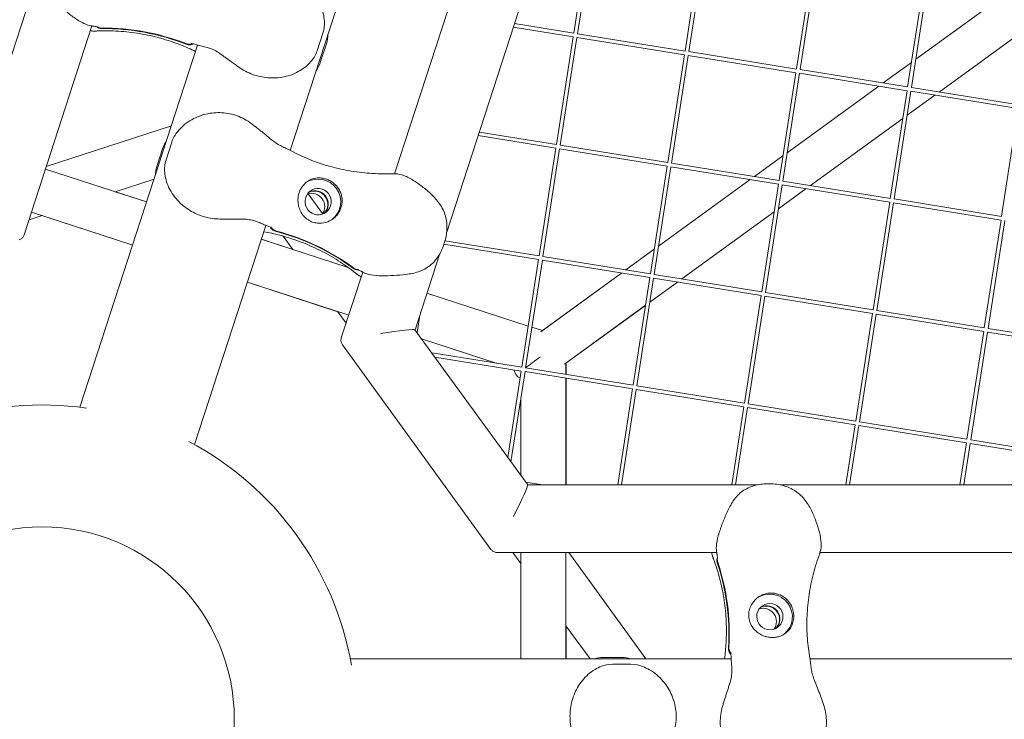
# Model space of a CAD drawing. Units: millimetres. Extents: x -5787 to 9004, y -4504 to 3057.
# Drawn here: x 5270 to 5662, y 0 to 278 of the extents above; entities that cross this region are included whole.
import ezdxf

# ---------------------------------------------------------------- set-up
doc = ezdxf.new("R2010")
doc.units = ezdxf.units.MM
doc.layers.add('DNA_COMBI_01', color=7, linetype='Continuous')

msp = doc.modelspace()

# ---------------------------------------------------------------- linework, layer by layer
at = {"layer": 'DNA_COMBI_01', "linetype": 'Continuous', "lineweight": 0}
for p, q in [((5506.88, 622.808), (5378.054, 226.325)), ((5440.36, 193.756), (5575.975, 611.18)), ((5419.63, 217.008), (5545.43, 604.22)), ((5490.952, 272.999), (5497.612, 315.855)), ((5492.432, 272.76), (5499.094, 315.624)), ((5535.248, 265.851), (5541.908, 308.707)), ((5536.729, 265.612), (5543.391, 308.476)), ((5278.532, 299.437), (5250.305, 212.571)), ((5579.545, 258.703), (5586.205, 301.559)), ((5581.026, 258.464), (5587.687, 301.328)), ((5623.842, 251.555), (5630.502, 294.411)), ((5625.323, 251.316), (5631.984, 294.18)), ((5663.544, 289.079), (5627.073, 262.582)), ((5627.074, 262.584), (5663.541, 289.079)), ((5299.143, 275.821), (5272.129, 192.688)), ((5490.721, 271.517), (5466.874, 275.365)), ((5490.96, 272.998), (5467.343, 276.809)), ((5673.085, 276.234), (5636.342, 249.538)), ((5673.082, 276.219), (5636.356, 249.536)), ((5391.063, 272.977), (5388.783, 265.96)), ((5484.061, 228.662), (5490.721, 271.517)), ((5485.542, 228.423), (5492.203, 271.287)), ((5535.018, 264.369), (5492.202, 271.278)), ((5535.257, 265.85), (5492.432, 272.76)), ((5341.195, 268.215), (5294.365, 124.087)), ((5390.178, 261.666), (5392.458, 268.682)), ((5528.358, 221.514), (5535.018, 264.369)), ((5529.839, 221.275), (5536.5, 264.139)), ((5579.315, 257.221), (5536.499, 264.13)), ((5579.554, 258.702), (5536.729, 265.612)), ((5614.066, 253.133), (5625.363, 261.341)), ((5625.362, 261.339), (5614.068, 253.133)), ((5572.655, 214.366), (5579.315, 257.221)), ((5574.136, 214.127), (5580.797, 256.991)), ((5623.612, 250.073), (5580.796, 256.982)), ((5623.85, 251.554), (5581.026, 258.464)), ((5612.356, 251.889), (5575.886, 225.393)), ((5575.887, 225.394), (5612.354, 251.89)), ((5668.147, 244.406), (5625.323, 251.316)), ((5616.952, 207.218), (5623.612, 250.073)), ((5618.432, 206.979), (5625.094, 249.843)), ((5634.645, 248.293), (5623.607, 240.273)), ((5634.63, 248.295), (5623.609, 240.288)), ((5667.908, 242.925), (5625.092, 249.834)), ((5661.248, 200.07), (5667.908, 242.925)), ((5280.962, 219.873), (5330.743, 236.048)), ((5621.898, 239.044), (5585.154, 212.349)), ((5621.895, 239.03), (5585.169, 212.346)), ((5483.831, 227.179), (5452.843, 232.18)), ((5484.07, 228.66), (5453.312, 233.623)), ((5330.888, 229.622), (5328.608, 222.606)), ((5528.367, 221.512), (5485.542, 228.423)), ((5324.955, 219.952), (5327.234, 226.968)), ((5477.171, 184.324), (5483.831, 227.179)), ((5478.652, 184.085), (5485.313, 226.949)), ((5528.128, 220.032), (5485.312, 226.94)), ((5562.879, 215.943), (5574.175, 224.151)), ((5574.175, 224.149), (5562.88, 215.943)), ((5521.468, 177.176), (5528.128, 220.032)), ((5522.949, 176.937), (5529.61, 219.801)), ((5572.424, 212.884), (5529.609, 219.793)), ((5572.663, 214.364), (5529.839, 221.275)), ((5280.635, 218.865), (5320.909, 205.78)), ((5308.373, 209.853), (5323.868, 214.888)), ((5561.169, 214.7), (5524.699, 188.203)), ((5524.7, 188.204), (5561.168, 214.7)), ((5565.765, 170.028), (5572.424, 212.884)), ((5567.245, 169.789), (5573.907, 212.653)), ((5616.721, 205.736), (5573.905, 212.645)), ((5616.96, 207.216), (5574.136, 214.127)), ((5308.38, 209.855), (5320.91, 205.784)), ((5385.188, 209.077), (5390.958, 201.135)), ((5583.458, 211.103), (5572.419, 203.083)), ((5583.443, 211.106), (5572.422, 203.098)), ((5610.061, 162.88), (5616.721, 205.736)), ((5611.542, 162.641), (5618.203, 205.505)), ((5661.018, 198.588), (5618.202, 205.497)), ((5661.257, 200.069), (5618.432, 206.979)), ((5274.086, 198.713), (5279.248, 200.39)), ((5275.072, 201.747), (5315.346, 188.661)), ((5279.243, 200.388), (5315.345, 188.658)), ((5570.711, 201.855), (5533.967, 175.159)), ((5570.708, 201.84), (5533.982, 175.157)), ((5368.359, 196.487), (5340.016, 109.256)), ((5654.358, 155.732), (5661.018, 198.588)), ((5655.839, 155.493), (5662.5, 198.357)), ((5375.204, 192.195), (5379.063, 186.884)), ((5366.559, 190.947), (5401.183, 179.697)), ((5366.561, 190.951), (5379.058, 186.891)), ((5439.623, 190.243), (5438.93, 188.111)), ((5476.941, 182.842), (5439.197, 188.932)), ((5477.18, 184.323), (5439.665, 190.376)), ((5427.742, 154.918), (5437.476, 184.88)), ((5511.692, 178.754), (5522.988, 186.961)), ((5522.988, 186.96), (5511.693, 178.754)), ((5470.281, 139.987), (5476.941, 182.842)), ((5471.762, 139.748), (5478.423, 182.612)), ((5521.237, 175.694), (5478.422, 182.603)), ((5521.476, 177.175), (5478.652, 184.085)), ((5398.4, 151.661), (5406.923, 177.895)), ((5509.982, 177.51), (5477.8, 154.129)), ((5478.44, 154.594), (5509.981, 177.51)), ((5565.773, 170.027), (5522.949, 176.937)), ((5360.996, 173.825), (5397.066, 162.105)), ((5360.997, 173.828), (5401.343, 160.719)), ((5514.577, 132.839), (5521.237, 175.694)), ((5516.058, 132.6), (5522.72, 175.464)), ((5532.271, 173.914), (5521.232, 165.894)), ((5532.256, 173.916), (5521.235, 165.909)), ((5565.534, 168.546), (5522.718, 175.455)), ((5432.488, 169.525), (5472.834, 156.416)), ((5432.489, 169.53), (5472.835, 156.421)), ((5558.874, 125.691), (5565.534, 168.546)), ((5610.07, 162.879), (5567.245, 169.789)), ((5519.524, 164.666), (5487.2, 141.182)), ((5519.521, 164.65), (5487.839, 141.632)), ((5560.355, 125.452), (5567.016, 168.316)), ((5609.831, 161.398), (5567.015, 168.307)), ((5397.063, 162.109), (5400.332, 157.609)), ((5603.171, 118.543), (5609.831, 161.398)), ((5604.652, 118.304), (5611.313, 161.168)), ((5654.128, 154.25), (5611.312, 161.159)), ((5654.367, 155.731), (5611.542, 162.641)), ((5428.541, 153.819), (5429.6, 160.638)), ((5472.596, 93.181), (5427.732, 154.931)), ((5474.279, 155.947), (5478.441, 154.594)), ((5474.28, 155.951), (5478.445, 154.598)), ((5647.468, 111.395), (5654.128, 154.25)), ((5648.949, 111.156), (5655.61, 154.02)), ((5698.424, 147.102), (5655.609, 154.011)), ((5698.663, 148.583), (5655.839, 155.493)), ((5457.974, 67.542), (5398.83, 148.948)), ((5430.383, 151.283), (5460.088, 141.631)), ((5430.386, 151.278), (5460.067, 141.635)), ((5470.289, 139.985), (5434.382, 145.779)), ((5470.05, 138.504), (5435.632, 144.058)), ((5487.839, 141.646), (5487.839, 137.153)), ((5487.859, 141.646), (5487.859, 137.15)), ((5464.697, 104.055), (5470.05, 138.504)), ((5465.947, 102.333), (5471.533, 138.274)), ((5514.347, 131.356), (5471.531, 138.265)), ((5514.586, 132.837), (5471.762, 139.748)), ((5487.839, 135.634), (5487.839, 93.194)), ((5487.859, 135.631), (5487.859, 93.194)), ((5508.416, 93.194), (5514.347, 131.356)), ((5509.934, 93.194), (5515.829, 131.126)), ((5558.644, 124.208), (5515.828, 131.117)), ((5558.883, 125.689), (5516.058, 132.6)), ((5469.839, 127.377), (5469.839, 96.976)), ((5603.18, 118.541), (5560.355, 125.452)), ((5553.824, 93.192), (5558.644, 124.208)), ((5555.342, 93.192), (5560.126, 123.978)), ((5602.941, 117.061), (5560.125, 123.969)), ((5647.476, 111.393), (5604.652, 118.304)), ((5599.231, 93.191), (5602.941, 117.061)), ((5600.749, 93.191), (5604.423, 116.83)), ((5647.237, 109.913), (5604.422, 116.822)), ((5644.639, 93.19), (5647.237, 109.913)), ((5691.773, 104.246), (5648.949, 111.156)), ((5646.157, 93.19), (5648.72, 109.682)), ((5691.534, 102.765), (5648.718, 109.674)), ((5478.601, 93.194), (5471.788, 94.294)), ((5563.925, 93.192), (5472.587, 93.195)), ((5569.683, 93.575), (5567.441, 93.575)), ((6012.173, 93.179), (5573.245, 93.192)), ((5547.834, 66.292), (5460.422, 66.295)), ((5466.676, 66.295), (5469.839, 61.941)), ((5469.839, 66.295), (5469.839, 24)), ((5487.839, 66.294), (5487.839, 24)), ((5488.926, 66.294), (5519.654, 24)), ((5996.093, 66.279), (5588.959, 66.291)), ((5487.839, 37.166), (5497.405, 24)), ((5487.859, 37.139), (5487.859, 24)), ((5553.592, 24), (5401.96, 24)), ((5502.675, 24.479), (5510.052, 24.479)), ((6001.853, 24), (5584.951, 24)), ((5513.705, 21.825), (5506.328, 21.825))]:
    msp.add_line(p, q, dxfattribs=at)
msp.add_circle((5279.286, 0), 76.5, dxfattribs=at)
msp.add_circle((5279.286, 0), 76.5, dxfattribs=at)
for start, end in [(81.89016, 134.11364), (9.88817, 62.11326)]:
    msp.add_arc((5279.286, 0), 125, start, end, dxfattribs=at)
at = {"layer": 'DNA_COMBI_01', "linetype": 'Continuous', "lineweight": 0, "extrusion": (0, 0, -1)}
for centre, major_axis, start_param, end_param in [((5303.328, 185.48), (85.595, 27.812), -1.2626381, -0.8811182), ((5303.394, 185.275), (85.595, 27.812), -1.2626381, -0.8811182), ((5389.185, 205.914), (-5.29, 7.281), 0.060083, 3.1026213), ((5389.185, 205.914), (3.086, -4.247), -5.3380002, 0.9451851), ((5386.575, 204.018), (-3.086, 4.247), 0.3141177, 2.827475), ((5463.033, 34.269), (52.901, -72.811), -1.2626381, -0.8811182), ((5463.207, 34.395), (52.901, -72.811), -1.2626381, -0.8811182), ((5567.608, 39.752), (-3.086, 4.247), 0.165543, 2.9760496), ((5567.782, 39.878), (-3.086, 4.247), 0.1446938, 2.9968988)]:
    msp.add_ellipse(centre, major_axis=major_axis, ratio=0.9942034, start_param=start_param, end_param=end_param, dxfattribs=at)
at = {"layer": 'DNA_COMBI_01', "linetype": 'Continuous', "lineweight": 0}
for centre, major_axis, ratio, start_param, end_param in [((5387.793, 204.903), (3.086, -4.247), 0.9942034, 0.165543, 2.9760496), ((5387.967, 205.029), (3.086, -4.247), 0.9942034, 0.1446938, 2.9968988), ((5350.263, 107.14), (-52.901, 72.811), 0.9942034, -1.2626447, -0.8811248), ((5350.437, 107.266), (-52.901, 72.811), 0.9942034, -1.2626447, -0.8811248), ((5412.833, 152.556), (14.906, 2.361), 0.0436601, 0.0222414, 1.4853143), ((5478.839, 145.002), (9, 6.539), 0.0000085, 3.8109832, 4.5893709), ((5478.838, 144.995), (10.908, 7.925), 0.5933529, 2.8837811, 3.414585), ((5465.734, 79.745), (6.852, 13.446), 0.0436601, -1.4853143, -0.0222414), ((5569, 40.763), (5.29, -7.281), 0.9942034, 0.0600829, 3.1026214), ((5569, 40.763), (-3.086, 4.247), 0.9942034, -5.3380068, 0.9451785), ((5566.39, 38.867), (3.086, -4.247), 0.9942034, 0.3141177, 2.827475)]:
    msp.add_ellipse(centre, major_axis=major_axis, ratio=ratio, start_param=start_param, end_param=end_param, dxfattribs=at)
for points, knots in [([(5369.768, 297.569), (5371.885, 297.619), (5374.045, 297.338), (5378.114, 296.168), (5380.02, 295.298), (5383.598, 293.01), (5385.213, 291.593), (5388.11, 288.206), (5389.325, 286.218), (5390.634, 283), (5390.985, 281.889), (5391.451, 279.744), (5391.595, 278.728), (5391.701, 276.227), (5391.611, 274.663), (5391.063, 272.977)], [-30.2387594, -30.2387594, -30.2387594, -30.2387594, -25.068906, -25.068906, -19.9867243, -19.9867243, -14.6244481, -14.6244481, -8.7183887, -8.7183887, -5.777225, -5.777225, -3.3204688, -3.3204688, 0, 0, 0, 0]), ([(5299.027, 275.838), (5297.934, 275.993), (5296.913, 276.356), (5294.59, 277.442), (5293.314, 278.258), (5290.793, 280.042), (5289.561, 280.999), (5287.103, 282.989), (5285.863, 284.03), (5283.467, 286.292), (5282.292, 287.541), (5281.012, 289.333), (5280.746, 289.735), (5280.498, 290.148)], [-23.0956292, -23.0956292, -23.0956292, -23.0956292, -19.7630201, -19.7630201, -15.1438943, -15.1438943, -10.5247684, -10.5247684, -5.9056426, -5.9056426, -1.2865168, -1.2865168, 0, 0, 0, 0]), ([(5299.939, 275.717), (5299.883, 275.724), (5299.825, 275.731), (5299.709, 275.746), (5299.65, 275.754), (5299.529, 275.769), (5299.469, 275.777), (5299.345, 275.794), (5299.283, 275.802), (5299.156, 275.82), (5299.092, 275.828), (5299.027, 275.838)], [11.7870531, 11.7870531, 11.7870531, 11.7870531, 12.0768472, 12.0768472, 12.3666413, 12.3666413, 12.6564355, 12.6564355, 12.9462296, 12.9462296, 13.2360237, 13.2360237, 13.2360237, 13.2360237]), ([(5301.416, 275.437), (5301.416, 275.437), (5301.398, 275.444), (5301.309, 275.472), (5301.205, 275.5), (5300.929, 275.562), (5300.757, 275.596), (5300.374, 275.659), (5300.166, 275.689), (5299.939, 275.717)], [6.4844233, 6.4844233, 6.4844233, 6.4844233, 7.3066504, 7.3066504, 8.8305699, 8.8305699, 10.3544894, 10.3544894, 11.7687349, 11.7687349, 11.7687349, 11.7687349]), ([(5301, 275.546), (5301.255, 275.322), (5301.547, 275.143), (5302.227, 274.871), (5302.616, 274.798), (5303.007, 274.801)], [-2.2014741, -2.2014741, -2.2014741, -2.2014741, -1.1765908, -1.1765908, 0, 0, 0, 0]), ([(5301.306, 275.471), (5301.461, 275.373), (5301.626, 275.289), (5302.16, 275.075), (5302.549, 275.002), (5302.941, 275.005)], [-1.7319311, -1.7319311, -1.7319311, -1.7319311, -1.1765908, -1.1765908, 0, 0, 0, 0]), ([(5301.17, 273.825), (5301.04, 273.819), (5300.911, 273.815), (5300.652, 273.808), (5300.523, 273.806), (5300.265, 273.803), (5300.136, 273.803), (5299.877, 273.806), (5299.748, 273.808), (5299.489, 273.815), (5299.36, 273.82), (5299.231, 273.826)], [47.47688115, 47.47688115, 47.47688115, 47.47688115, 47.65086333, 47.65086333, 47.82484551, 47.82484551, 47.99882769, 47.99882769, 48.17280988, 48.17280988, 48.34679206, 48.34679206, 48.34679206, 48.34679206]), ([(5301.17, 273.825), (5303.982, 273.951), (5306.817, 273.929), (5312.484, 273.584), (5315.316, 273.26), (5320.925, 272.319), (5323.702, 271.7), (5329.147, 270.191), (5331.814, 269.3), (5336.446, 267.496), (5338.439, 266.627), (5340.376, 265.695)], [32.2884702, 32.2884702, 32.2884702, 32.2884702, 42.0874477, 42.0874477, 51.8864251, 51.8864251, 61.6854025, 61.6854025, 71.48438, 71.48438, 79.2014221, 79.2014221, 79.2014221, 79.2014221]), ([(5393.077, 272.559), (5393.076, 272.544), (5393.076, 272.528), (5393.053, 271.328), (5392.899, 270.038), (5392.458, 268.682)], [-2.8217223, -2.8217223, -2.8217223, -2.8217223, -2.7856571, -2.7856571, 0, 0, 0, 0]), ([(5336.46, 268.825), (5336.75, 268.712), (5337.052, 268.633), (5337.669, 268.546), (5337.982, 268.539), (5338.591, 268.595), (5338.886, 268.656), (5339.17, 268.749)], [-6.5581804, -6.5581804, -6.5581804, -6.5581804, -5.6222533, -5.6222533, -4.6863435, -4.6863435, -3.7857546, -3.7857546, -3.7857546, -3.7857546]), ([(5336.526, 268.621), (5336.816, 268.508), (5337.119, 268.428), (5337.736, 268.342), (5338.048, 268.334), (5338.773, 268.401), (5339.178, 268.504), (5339.559, 268.666)], [-6.5581804, -6.5581804, -6.5581804, -6.5581804, -5.6222533, -5.6222533, -4.6863435, -4.6863435, -3.4390709, -3.4390709, -3.4390709, -3.4390709]), ([(5338.621, 268.83), (5338.619, 268.829), (5338.713, 268.825), (5339.036, 268.777), (5339.292, 268.729), (5339.917, 268.582), (5340.287, 268.483), (5340.723, 268.352), (5340.747, 268.345), (5340.771, 268.338)], [12.1314036, 12.1314036, 12.1314036, 12.1314036, 14.6474024, 14.6474024, 17.6601019, 17.6601019, 20.6728014, 20.6728014, 20.8439095, 20.8439095, 20.8439095, 20.8439095]), ([(5340.771, 268.338), (5341.563, 268.098), (5342.276, 267.949), (5343.656, 267.643), (5344.318, 267.493), (5345.624, 267.123), (5346.267, 266.904), (5347.578, 266.34), (5348.247, 265.995), (5349.659, 265.138), (5350.399, 264.626), (5351.182, 264.046)], [0, 0, 0, 0, 3.4932953, 3.4932953, 6.9865905, 6.9865905, 10.4798858, 10.4798858, 13.973181, 13.973181, 17.4664763, 17.4664763, 17.4664763, 17.4664763]), ([(5351.182, 264.046), (5351.599, 263.736), (5352.017, 263.432), (5352.854, 262.831), (5353.273, 262.533), (5354.112, 261.937), (5354.532, 261.638), (5355.376, 261.038), (5355.798, 260.737), (5356.647, 260.127), (5357.073, 259.82), (5357.502, 259.51)], [0, 0, 0, 0, 1.6269746, 1.6269746, 3.2539492, 3.2539492, 4.8809237, 4.8809237, 6.5078983, 6.5078983, 8.1348729, 8.1348729, 8.1348729, 8.1348729]), ([(5357.502, 259.51), (5359.22, 258.266), (5361.136, 257.262), (5365.139, 255.821), (5367.183, 255.385), (5371.412, 255.043), (5373.569, 255.176), (5377.887, 256.069), (5380.04, 256.881), (5382.947, 258.625), (5383.836, 259.262), (5385.372, 260.616), (5386.031, 261.293), (5387.482, 263.123), (5388.267, 264.375), (5388.783, 265.96)], [0, 0, 0, 0, 5.2903941, 5.2903941, 10.484786, 10.484786, 15.9989369, 15.9989369, 22.0351167, 22.0351167, 24.858888, 24.858888, 27.1389285, 27.1389285, 30.2610723, 30.2610723, 30.2610723, 30.2610723]), ([(5362.57, 237.001), (5360.887, 238.286), (5358.974, 239.329), (5354.995, 240.773), (5352.942, 241.19), (5348.702, 241.443), (5346.563, 241.245), (5342.228, 240.208), (5340.076, 239.313), (5337.126, 237.479), (5336.189, 236.788), (5334.551, 235.326), (5333.838, 234.588), (5332.282, 232.627), (5331.435, 231.309), (5330.888, 229.622)], [-30.2387594, -30.2387594, -30.2387594, -30.2387594, -25.0689061, -25.0689061, -19.9867246, -19.9867246, -14.624449, -14.624449, -8.7183902, -8.7183902, -5.7772263, -5.7772263, -3.3204696, -3.3204696, 0, 0, 0, 0]), ([(5368.908, 231.975), (5368.495, 232.329), (5368.079, 232.675), (5367.244, 233.358), (5366.825, 233.694), (5365.984, 234.36), (5365.562, 234.69), (5364.715, 235.35), (5364.29, 235.68), (5363.434, 236.34), (5363.004, 236.67), (5362.57, 237.001)], [-8.1365846, -8.1365846, -8.1365846, -8.1365846, -6.5092677, -6.5092677, -4.8819508, -4.8819508, -3.2546339, -3.2546339, -1.6273169, -1.6273169, 0, 0, 0, 0]), ([(5378.408, 226.14), (5377.736, 226.499), (5377.098, 226.792), (5375.856, 227.368), (5375.251, 227.649), (5374.049, 228.264), (5373.45, 228.599), (5372.225, 229.37), (5371.598, 229.808), (5370.294, 230.806), (5369.616, 231.367), (5368.908, 231.975)], [-22.4494474, -22.4494474, -22.4494474, -22.4494474, -19.2985955, -19.2985955, -16.1477435, -16.1477435, -12.9968915, -12.9968915, -9.8460395, -9.8460395, -6.6951875, -6.6951875, -6.6951875, -6.6951875]), ([(5378.408, 226.14), (5380.649, 224.94), (5383.007, 223.825), (5387.928, 221.814), (5390.491, 220.917), (5395.779, 219.381), (5398.505, 218.742), (5404.065, 217.747), (5406.9, 217.392), (5412.621, 216.978), (5415.507, 216.918), (5418.392, 217.006)], [37.2565133, 37.2565133, 37.2565133, 37.2565133, 47.1281444, 47.1281444, 56.9997756, 56.9997756, 66.8714067, 66.8714067, 76.7430379, 76.7430379, 86.6146691, 86.6146691, 86.6146691, 86.6146691]), ([(5350.123, 199.001), (5348.002, 199.005), (5345.862, 199.319), (5341.777, 200.506), (5339.867, 201.354), (5336.244, 203.564), (5334.578, 204.939), (5331.609, 208.199), (5330.344, 210.122), (5329.017, 213.241), (5328.673, 214.279), (5328.226, 216.277), (5328.09, 217.213), (5327.993, 219.546), (5328.093, 221.021), (5328.608, 222.606)], [0, 0, 0, 0, 5.2903947, 5.2903947, 10.4847868, 10.4847868, 15.9989378, 15.9989378, 22.0351175, 22.0351175, 24.8588883, 24.8588883, 27.1389284, 27.1389284, 30.2610723, 30.2610723, 30.2610723, 30.2610723]), ([(5418.392, 217.006), (5418.498, 217.009), (5418.605, 217.011), (5418.818, 217.014), (5418.924, 217.015), (5419.137, 217.015), (5419.244, 217.015), (5419.457, 217.012), (5419.563, 217.01), (5419.776, 217.003), (5419.883, 217), (5419.989, 216.995)], [47.52878772, 47.52878772, 47.52878772, 47.52878772, 47.6715329, 47.6715329, 47.81427809, 47.81427809, 47.95702327, 47.95702327, 48.09976845, 48.09976845, 48.24251363, 48.24251363, 48.24251363, 48.24251363]), ([(5419.989, 216.995), (5421.124, 216.946), (5422.217, 216.679), (5424.656, 215.793), (5425.99, 215.066), (5428.56, 213.443), (5429.804, 212.543), (5432.256, 210.614), (5433.48, 209.574), (5435.81, 207.263), (5436.93, 205.966), (5438.119, 204.131), (5438.359, 203.729), (5438.583, 203.318)], [0.8021185, 0.8021185, 0.8021185, 0.8021185, 4.0507057, 4.0507057, 8.5094049, 8.5094049, 12.968104, 12.968104, 17.4268031, 17.4268031, 21.8855022, 21.8855022, 23.0956141, 23.0956141, 23.0956141, 23.0956141]), ([(5383.128, 212.27), (5382.804, 211.869), (5382.514, 211.437), (5381.983, 210.477), (5381.754, 209.942), (5381.404, 208.864), (5381.273, 208.287), (5381.135, 207.183), (5381.114, 206.659), (5381.136, 206.138)], [24.3197546, 24.3197546, 24.3197546, 24.3197546, 25.8169047, 25.8169047, 27.513626, 27.513626, 29.2284692, 29.2284692, 30.70969, 30.70969, 30.70969, 30.70969]), ([(5398.658, 207.298), (5398.598, 207.841), (5398.488, 208.375), (5398.153, 209.463), (5397.921, 210.01), (5397.186, 211.35), (5396.609, 212.095), (5395.491, 213.162), (5395.013, 213.537), (5394.212, 214.052), (5393.913, 214.222), (5393.331, 214.513), (5393.051, 214.636), (5392.563, 214.824), (5392.355, 214.895), (5391.932, 215.025), (5391.716, 215.083), (5391.176, 215.207), (5390.853, 215.262), (5389.745, 215.391), (5388.974, 215.373), (5387.081, 215.076), (5385.968, 214.648), (5384.297, 213.513), (5383.677, 212.949), (5383.128, 212.27)], [-21.8325436, -21.8325436, -21.8325436, -21.8325436, -20.205898, -20.205898, -18.4300042, -18.4300042, -15.6220617, -15.6220617, -13.8079786, -13.8079786, -12.7732017, -12.7732017, -11.8426259, -11.8426259, -11.1639933, -11.1639933, -10.4582977, -10.4582977, -9.3981458, -9.3981458, -6.782993, -6.782993, -2.6915877, -2.6915877, 0, 0, 0, 0]), ([(5381.136, 206.138), (5381.164, 205.477), (5381.256, 204.83), (5381.578, 203.488), (5381.826, 202.803), (5382.54, 201.349), (5383.055, 200.598), (5384, 199.592), (5384.363, 199.265), (5385.088, 198.72), (5385.441, 198.494), (5386.06, 198.163), (5386.311, 198.044), (5386.815, 197.837), (5387.065, 197.749), (5387.657, 197.57), (5388, 197.49), (5389.077, 197.311), (5389.817, 197.285), (5391.666, 197.454), (5392.753, 197.765), (5394.737, 198.753), (5395.621, 199.414), (5396.357, 200.216)], [-22.0235697, -22.0235697, -22.0235697, -22.0235697, -20.0238802, -20.0238802, -17.6998506, -17.6998506, -14.6888048, -14.6888048, -13.0679185, -13.0679185, -11.7038701, -11.7038701, -10.8209843, -10.8209843, -9.9927557, -9.9927557, -8.9078367, -8.9078367, -6.6663958, -6.6663958, -3.3043796, -3.3043796, 0, 0, 0, 0]), ([(5396.357, 200.216), (5396.43, 200.295), (5396.501, 200.376), (5396.956, 200.909), (5397.295, 201.4), (5397.865, 202.426), (5398.095, 202.961), (5398.269, 203.496), (5398.443, 204.031), (5398.572, 204.601), (5398.716, 205.773), (5398.731, 206.375), (5398.68, 207.081), (5398.67, 207.19), (5398.658, 207.298)], [51.333417, 51.333417, 51.333417, 51.333417, 51.6421617, 51.6421617, 53.3347937, 53.3347937, 55.0274257, 55.0274257, 55.0274257, 56.7200577, 56.7200577, 58.4126897, 58.4126897, 58.7214344, 58.7214344, 58.7214344, 58.7214344]), ([(5438.583, 203.318), (5439.021, 202.514), (5439.376, 201.679), (5439.934, 199.966), (5440.136, 199.09), (5440.399, 197.329), (5440.461, 196.447), (5440.454, 194.671), (5440.385, 193.781), (5440.112, 192.004), (5439.906, 191.116), (5439.623, 190.243)], [0, 0, 0, 0, 2.240785, 2.240785, 4.48157, 4.48157, 6.722355, 6.722355, 8.96314, 8.96314, 11.203925, 11.203925, 11.203925, 11.203925]), ([(5357.903, 198.956), (5357.383, 198.95), (5356.866, 198.95), (5355.835, 198.956), (5355.321, 198.961), (5354.292, 198.972), (5353.777, 198.978), (5352.742, 198.988), (5352.222, 198.992), (5351.178, 198.998), (5350.652, 199), (5350.123, 199.001)], [0, 0, 0, 0, 1.6269746, 1.6269746, 3.2539492, 3.2539492, 4.8809237, 4.8809237, 6.5078983, 6.5078983, 8.1348729, 8.1348729, 8.1348729, 8.1348729]), ([(5368.848, 196.309), (5368.066, 196.58), (5367.401, 196.879), (5366.106, 197.443), (5365.482, 197.711), (5364.207, 198.179), (5363.558, 198.379), (5362.167, 198.694), (5361.422, 198.808), (5359.777, 198.944), (5358.877, 198.966), (5357.903, 198.956)], [0, 0, 0, 0, 3.4932953, 3.4932953, 6.9865905, 6.9865905, 10.4798858, 10.4798858, 13.973181, 13.973181, 17.4664763, 17.4664763, 17.4664763, 17.4664763]), ([(5370.877, 195.443), (5370.877, 195.442), (5370.799, 195.493), (5370.509, 195.644), (5370.274, 195.756), (5369.682, 196.004), (5369.325, 196.141), (5368.895, 196.292), (5368.871, 196.3), (5368.848, 196.309)], [12.1313959, 12.1313959, 12.1313959, 12.1313959, 14.647435, 14.647435, 17.6601378, 17.6601378, 20.6728405, 20.6728405, 20.8439095, 20.8439095, 20.8439095, 20.8439095]), ([(5272.129, 192.688), (5272.078, 192.533), (5272.011, 192.368), (5271.834, 192.036), (5271.725, 191.869), (5271.468, 191.554), (5271.321, 191.407), (5271.006, 191.15), (5270.838, 191.041), (5270.507, 190.864), (5270.342, 190.797), (5270.186, 190.746)], [0.063240641, 0.063240641, 0.063240641, 0.063240641, 0.072137209, 0.072137209, 0.081033777, 0.081033777, 0.089930345, 0.089930345, 0.098826913, 0.098826913, 0.107723481, 0.107723481, 0.107723481, 0.107723481]), ([(5404.111, 177.471), (5401.91, 179.225), (5399.603, 180.874), (5394.815, 183.926), (5392.334, 185.329), (5387.243, 187.864), (5384.633, 188.996), (5379.341, 190.975), (5376.659, 191.823), (5371.826, 193.092), (5369.677, 193.565), (5367.536, 193.953)], [32.2884702, 32.2884702, 32.2884702, 32.2884702, 42.0874493, 42.0874493, 51.8864284, 51.8864284, 61.6854075, 61.6854075, 71.4843865, 71.4843865, 79.2958557, 79.2958557, 79.2958557, 79.2958557]), ([(5372.448, 194.043), (5372.147, 194.121), (5371.856, 194.235), (5371.305, 194.528), (5371.048, 194.705), (5370.502, 195.186), (5370.234, 195.506), (5370.021, 195.862)], [-6.5581804, -6.5581804, -6.5581804, -6.5581804, -5.6222533, -5.6222533, -4.6863435, -4.6863435, -3.4390623, -3.4390623, -3.4390623, -3.4390623]), ([(5372.622, 194.169), (5372.321, 194.248), (5372.03, 194.361), (5371.479, 194.654), (5371.222, 194.832), (5370.762, 195.236), (5370.56, 195.458), (5370.385, 195.7)], [-6.5581804, -6.5581804, -6.5581804, -6.5581804, -5.6222533, -5.6222533, -4.6863435, -4.6863435, -3.7857472, -3.7857472, -3.7857472, -3.7857472]), ([(5438.93, 188.111), (5438.647, 187.238), (5438.293, 186.405), (5437.473, 184.828), (5437.007, 184.083), (5435.971, 182.686), (5435.403, 182.033), (5434.155, 180.826), (5433.478, 180.273), (5432.026, 179.297), (5431.249, 178.873), (5430.429, 178.525)], [0, 0, 0, 0, 2.2415104, 2.2415104, 4.4830208, 4.4830208, 6.7245312, 6.7245312, 8.9660416, 8.9660416, 11.207552, 11.207552, 11.207552, 11.207552]), ([(5405.26, 178.763), (5404.922, 178.732), (5404.58, 178.759), (5403.87, 178.938), (5403.513, 179.107), (5403.198, 179.34)], [-2.201479, -2.201479, -2.201479, -2.201479, -1.1765908, -1.1765908, 0, 0, 0, 0]), ([(5404.968, 178.883), (5404.785, 178.895), (5404.603, 178.923), (5404.044, 179.065), (5403.687, 179.234), (5403.372, 179.467)], [-1.7319359, -1.7319359, -1.7319359, -1.7319359, -1.1765908, -1.1765908, 0, 0, 0, 0]), ([(5404.111, 177.471), (5404.212, 177.39), (5404.314, 177.31), (5404.519, 177.153), (5404.623, 177.075), (5404.83, 176.921), (5404.935, 176.846), (5405.145, 176.696), (5405.251, 176.621), (5405.465, 176.475), (5405.572, 176.403), (5405.68, 176.331)], [47.47688115, 47.47688115, 47.47688115, 47.47688115, 47.65086356, 47.65086356, 47.82484597, 47.82484597, 47.99882838, 47.99882838, 48.1728108, 48.1728108, 48.34679321, 48.34679321, 48.34679321, 48.34679321]), ([(5404.86, 178.919), (5404.86, 178.919), (5404.878, 178.915), (5404.966, 178.885), (5405.067, 178.847), (5405.327, 178.734), (5405.486, 178.66), (5405.833, 178.486), (5406.018, 178.389), (5406.218, 178.278)], [6.4844361, 6.4844361, 6.4844361, 6.4844361, 7.3066389, 7.3066389, 8.8305583, 8.8305583, 10.3544776, 10.3544776, 11.7687349, 11.7687349, 11.7687349, 11.7687349]), ([(5406.218, 178.278), (5406.268, 178.251), (5406.319, 178.223), (5406.422, 178.166), (5406.474, 178.137), (5406.581, 178.079), (5406.635, 178.05), (5406.744, 177.991), (5406.8, 177.961), (5406.912, 177.901), (5406.969, 177.87), (5407.027, 177.84)], [11.7870531, 11.7870531, 11.7870531, 11.7870531, 12.0768472, 12.0768472, 12.3666413, 12.3666413, 12.6564355, 12.6564355, 12.9462296, 12.9462296, 13.2360237, 13.2360237, 13.2360237, 13.2360237]), ([(5407.027, 177.84), (5408.003, 177.323), (5409.042, 177.016), (5411.56, 176.529), (5413.072, 176.44), (5416.16, 176.401), (5417.719, 176.452), (5420.878, 176.616), (5422.493, 176.73), (5425.761, 177.152), (5427.445, 177.471), (5429.535, 178.168), (5429.985, 178.337), (5430.429, 178.525)], [-23.0956292, -23.0956292, -23.0956292, -23.0956292, -19.7630204, -19.7630204, -15.1438946, -15.1438946, -10.5247687, -10.5247687, -5.9056429, -5.9056429, -1.286517, -1.286517, 0, 0, 0, 0]), ([(5398.4, 151.661), (5398.349, 151.505), (5398.307, 151.332), (5398.255, 150.96), (5398.245, 150.76), (5398.268, 150.355), (5398.3, 150.149), (5398.404, 149.756), (5398.475, 149.569), (5398.64, 149.231), (5398.733, 149.08), (5398.83, 148.948)], [0.063240641, 0.063240641, 0.063240641, 0.063240641, 0.072137209, 0.072137209, 0.081033777, 0.081033777, 0.089930345, 0.089930345, 0.098826913, 0.098826913, 0.107723481, 0.107723481, 0.107723481, 0.107723481]), ([(5567.441, 93.575), (5566.523, 93.575), (5565.622, 93.496), (5563.868, 93.204), (5563.016, 92.99), (5561.367, 92.437), (5560.57, 92.098), (5559.036, 91.285), (5558.301, 90.811), (5556.924, 89.732), (5556.281, 89.125), (5555.697, 88.452)], [0, 0, 0, 0, 2.2415104, 2.2415104, 4.4830208, 4.4830208, 6.7245312, 6.7245312, 8.9660416, 8.9660416, 11.207552, 11.207552, 11.207552, 11.207552]), ([(5581.796, 88.546), (5581.167, 89.21), (5580.482, 89.806), (5579.026, 90.866), (5578.255, 91.328), (5576.662, 92.123), (5575.841, 92.454), (5574.15, 92.997), (5573.283, 93.207), (5571.508, 93.496), (5570.6, 93.575), (5569.683, 93.575)], [0, 0, 0, 0, 2.240785, 2.240785, 4.48157, 4.48157, 6.722355, 6.722355, 8.96314, 8.96314, 11.203925, 11.203925, 11.203925, 11.203925]), ([(5547.813, 66.407), (5547.623, 67.496), (5547.653, 68.578), (5547.968, 71.124), (5548.35, 72.589), (5549.267, 75.538), (5549.797, 77.005), (5550.93, 79.958), (5551.537, 81.459), (5552.948, 84.436), (5553.773, 85.94), (5555.081, 87.712), (5555.381, 88.088), (5555.697, 88.452)], [-23.0956292, -23.0956292, -23.0956292, -23.0956292, -19.7630201, -19.7630201, -15.1438943, -15.1438943, -10.5247684, -10.5247684, -5.9056426, -5.9056426, -1.2865168, -1.2865168, 0, 0, 0, 0]), ([(5589.058, 66.635), (5589.361, 67.73), (5589.446, 68.851), (5589.356, 71.445), (5589.078, 72.938), (5588.328, 75.884), (5587.856, 77.345), (5586.78, 80.274), (5586.169, 81.759), (5584.691, 84.689), (5583.803, 86.155), (5582.426, 87.853), (5582.118, 88.205), (5581.796, 88.546)], [0.8021116, 0.8021116, 0.8021116, 0.8021116, 4.0506983, 4.0506983, 8.5093988, 8.5093988, 12.9680993, 12.9680993, 17.4267998, 17.4267998, 21.8855003, 21.8855003, 23.0956141, 23.0956141, 23.0956141, 23.0956141]), ([(5460.422, 66.295), (5460.258, 66.295), (5460.081, 66.308), (5459.711, 66.374), (5459.518, 66.426), (5459.139, 66.573), (5458.953, 66.667), (5458.612, 66.888), (5458.456, 67.013), (5458.186, 67.274), (5458.07, 67.41), (5457.974, 67.542)], [0.063240641, 0.063240641, 0.063240641, 0.063240641, 0.072137209, 0.072137209, 0.081033777, 0.081033777, 0.089930345, 0.089930345, 0.098826913, 0.098826913, 0.107723481, 0.107723481, 0.107723481, 0.107723481]), ([(5588.574, 65.113), (5588.61, 65.213), (5588.645, 65.313), (5588.714, 65.515), (5588.748, 65.616), (5588.814, 65.819), (5588.846, 65.92), (5588.909, 66.124), (5588.94, 66.226), (5589, 66.43), (5589.029, 66.532), (5589.058, 66.635)], [47.52878772, 47.52878772, 47.52878772, 47.52878772, 47.67153239, 47.67153239, 47.81427705, 47.81427705, 47.95702172, 47.95702172, 48.09976639, 48.09976639, 48.24251105, 48.24251105, 48.24251105, 48.24251105]), ([(5546.561, 63.748), (5546.516, 63.869), (5546.472, 63.991), (5546.385, 64.235), (5546.343, 64.357), (5546.261, 64.602), (5546.221, 64.724), (5546.144, 64.971), (5546.106, 65.095), (5546.033, 65.343), (5545.997, 65.468), (5545.963, 65.592)], [47.47688115, 47.47688115, 47.47688115, 47.47688115, 47.65086333, 47.65086333, 47.82484551, 47.82484551, 47.99882769, 47.99882769, 48.17280988, 48.17280988, 48.34679206, 48.34679206, 48.34679206, 48.34679206]), ([(5546.561, 63.748), (5547.55, 61.112), (5548.405, 58.409), (5549.828, 52.913), (5550.396, 50.119), (5551.233, 44.494), (5551.503, 41.662), (5551.75, 36.017), (5551.728, 33.205), (5551.444, 28.26), (5551.236, 26.113), (5550.952, 24)], [32.2884702, 32.2884702, 32.2884702, 32.2884702, 42.0874477, 42.0874477, 51.8864251, 51.8864251, 61.6854025, 61.6854025, 71.48438, 71.48438, 79.1389473, 79.1389473, 79.1389473, 79.1389473]), ([(5547.98, 65.503), (5547.97, 65.559), (5547.959, 65.615), (5547.937, 65.731), (5547.926, 65.79), (5547.903, 65.909), (5547.892, 65.969), (5547.87, 66.091), (5547.858, 66.154), (5547.836, 66.279), (5547.825, 66.343), (5547.813, 66.407)], [11.7870531, 11.7870531, 11.7870531, 11.7870531, 12.0768472, 12.0768472, 12.3666413, 12.3666413, 12.6564355, 12.6564355, 12.9462296, 12.9462296, 13.2360237, 13.2360237, 13.2360237, 13.2360237]), ([(5548.145, 64.441), (5548.011, 64.129), (5547.931, 63.796), (5547.883, 63.066), (5547.933, 62.673), (5548.057, 62.302)], [-2.2014741, -2.2014741, -2.2014741, -2.2014741, -1.1765908, -1.1765908, 0, 0, 0, 0]), ([(5548.17, 64.012), (5548.17, 64.012), (5548.171, 64.031), (5548.17, 64.124), (5548.165, 64.232), (5548.139, 64.514), (5548.118, 64.688), (5548.059, 65.072), (5548.024, 65.278), (5547.98, 65.503)], [6.4844233, 6.4844233, 6.4844233, 6.4844233, 7.3066504, 7.3066504, 8.8305699, 8.8305699, 10.3544894, 10.3544894, 11.7687349, 11.7687349, 11.7687349, 11.7687349]), ([(5548.169, 64.127), (5548.124, 63.949), (5548.095, 63.767), (5548.057, 63.192), (5548.107, 62.8), (5548.231, 62.428)], [-1.7319311, -1.7319311, -1.7319311, -1.7319311, -1.1765908, -1.1765908, 0, 0, 0, 0]), ([(5584.905, 24.263), (5584.457, 26.765), (5584.125, 29.352), (5583.733, 34.654), (5583.672, 37.368), (5583.846, 42.873), (5584.08, 45.662), (5584.852, 51.258), (5585.391, 54.064), (5586.764, 59.633), (5587.6, 62.396), (5588.574, 65.113)], [37.2565189, 37.2565189, 37.2565189, 37.2565189, 47.128149, 47.128149, 56.999779, 56.999779, 66.871409, 66.871409, 76.743039, 76.743039, 86.6146691, 86.6146691, 86.6146691, 86.6146691]), ([(5566.725, 33.038), (5566.105, 33.269), (5565.519, 33.557), (5564.341, 34.278), (5563.768, 34.726), (5562.605, 35.854), (5562.05, 36.576), (5561.385, 37.786), (5561.186, 38.231), (5560.892, 39.089), (5560.786, 39.496), (5560.662, 40.186), (5560.627, 40.462), (5560.586, 41.005), (5560.579, 41.27), (5560.592, 41.888), (5560.622, 42.239), (5560.784, 43.319), (5560.988, 44.031), (5561.721, 45.737), (5562.353, 46.674), (5563.905, 48.256), (5564.807, 48.892), (5565.797, 49.345)], [-22.0235697, -22.0235697, -22.0235697, -22.0235697, -20.0238802, -20.0238802, -17.6998506, -17.6998506, -14.6888048, -14.6888048, -13.0679185, -13.0679185, -11.7038701, -11.7038701, -10.8209843, -10.8209843, -9.9927557, -9.9927557, -8.9078367, -8.9078367, -6.6663958, -6.6663958, -3.3043796, -3.3043796, 0, 0, 0, 0]), ([(5565.797, 49.345), (5565.895, 49.389), (5565.994, 49.433), (5566.641, 49.7), (5567.213, 49.871), (5568.365, 50.096), (5568.945, 50.15), (5569.507, 50.149), (5570.07, 50.149), (5570.652, 50.096), (5571.811, 49.871), (5572.388, 49.7), (5573.044, 49.432), (5573.144, 49.389), (5573.244, 49.344)], [51.333417, 51.333417, 51.333417, 51.333417, 51.6421617, 51.6421617, 53.3347937, 53.3347937, 55.0274257, 55.0274257, 55.0274257, 56.7200577, 56.7200577, 58.4126897, 58.4126897, 58.7214344, 58.7214344, 58.7214344, 58.7214344]), ([(5573.244, 49.344), (5573.741, 49.12), (5574.215, 48.85), (5575.146, 48.195), (5575.595, 47.805), (5576.642, 46.693), (5577.173, 45.913), (5577.842, 44.521), (5578.051, 43.95), (5578.293, 43.029), (5578.362, 42.692), (5578.459, 42.049), (5578.49, 41.745), (5578.518, 41.222), (5578.522, 41.003), (5578.514, 40.56), (5578.502, 40.336), (5578.453, 39.784), (5578.406, 39.461), (5578.186, 38.367), (5577.931, 37.639), (5577.064, 35.931), (5576.313, 35.004), (5574.716, 33.766), (5573.989, 33.35), (5573.173, 33.038)], [-21.8325436, -21.8325436, -21.8325436, -21.8325436, -20.205898, -20.205898, -18.4300042, -18.4300042, -15.6220617, -15.6220617, -13.8079786, -13.8079786, -12.7732017, -12.7732017, -11.8426259, -11.8426259, -11.1639933, -11.1639933, -10.4582977, -10.4582977, -9.3981458, -9.3981458, -6.782993, -6.782993, -2.6915877, -2.6915877, 0, 0, 0, 0]), ([(5573.173, 33.038), (5572.692, 32.854), (5572.192, 32.712), (5571.114, 32.504), (5570.534, 32.451), (5569.401, 32.451), (5568.812, 32.505), (5567.719, 32.715), (5567.214, 32.856), (5566.725, 33.038)], [24.3197546, 24.3197546, 24.3197546, 24.3197546, 25.8169047, 25.8169047, 27.513626, 27.513626, 29.2284692, 29.2284692, 30.70969, 30.70969, 30.70969, 30.70969]), ([(5552.538, 28.514), (5552.519, 28.203), (5552.538, 27.891), (5552.646, 27.277), (5552.735, 26.977), (5553.023, 26.309), (5553.246, 25.956), (5553.517, 25.643)], [-6.5581804, -6.5581804, -6.5581804, -6.5581804, -5.6222533, -5.6222533, -4.6863435, -4.6863435, -3.4390709, -3.4390709, -3.4390709, -3.4390709]), ([(5552.712, 28.64), (5552.693, 28.329), (5552.712, 28.017), (5552.82, 27.404), (5552.909, 27.104), (5553.151, 26.542), (5553.3, 26.281), (5553.476, 26.039)], [-6.5581804, -6.5581804, -6.5581804, -6.5581804, -5.6222533, -5.6222533, -4.6863435, -4.6863435, -3.7857546, -3.7857546, -3.7857546, -3.7857546]), ([(5553.58, 24.389), (5553.596, 23.562), (5553.675, 22.838), (5553.811, 21.431), (5553.873, 20.755), (5553.925, 19.398), (5553.915, 18.719), (5553.784, 17.298), (5553.662, 16.555), (5553.283, 14.948), (5553.026, 14.085), (5552.715, 13.162)], [0, 0, 0, 0, 3.4932953, 3.4932953, 6.9865905, 6.9865905, 10.4798858, 10.4798858, 13.973181, 13.973181, 17.4664763, 17.4664763, 17.4664763, 17.4664763]), ([(5553.384, 26.586), (5553.383, 26.587), (5553.407, 26.497), (5553.461, 26.175), (5553.495, 25.916), (5553.548, 25.277), (5553.569, 24.895), (5553.579, 24.439), (5553.579, 24.414), (5553.58, 24.389)], [12.1314036, 12.1314036, 12.1314036, 12.1314036, 14.6474024, 14.6474024, 17.6601019, 17.6601019, 20.6728014, 20.6728014, 20.8439095, 20.8439095, 20.8439095, 20.8439095]), ([(5584.905, 24.263), (5585.04, 23.513), (5585.121, 22.815), (5585.284, 21.456), (5585.365, 20.794), (5585.579, 19.461), (5585.712, 18.788), (5586.067, 17.384), (5586.29, 16.653), (5586.836, 15.104), (5587.16, 14.286), (5587.519, 13.425)], [-22.4494535, -22.4494535, -22.4494535, -22.4494535, -19.2986003, -19.2986003, -16.1477471, -16.1477471, -12.9968939, -12.9968939, -9.8460407, -9.8460407, -6.6951875, -6.6951875, -6.6951875, -6.6951875]), ([(5490.527, -5.931), (5489.875, -3.913), (5489.512, -1.781), (5489.379, 2.471), (5489.595, 4.55), (5490.577, 8.678), (5491.371, 10.688), (5493.554, 14.519), (5494.991, 16.316), (5497.548, 18.542), (5498.429, 19.191), (5500.191, 20.233), (5501.039, 20.651), (5503.228, 21.464), (5504.661, 21.825), (5506.328, 21.825)], [0, 0, 0, 0, 5.2903947, 5.2903947, 10.4847868, 10.4847868, 15.9989378, 15.9989378, 22.0351175, 22.0351175, 24.8588883, 24.8588883, 27.1389284, 27.1389284, 30.2610723, 30.2610723, 30.2610723, 30.2610723]), ([(5530.513, -6.027), (5531.215, -4.029), (5531.616, -1.888), (5531.76, 2.343), (5531.522, 4.425), (5530.452, 8.535), (5529.603, 10.509), (5527.277, 14.311), (5525.761, 16.081), (5523.105, 18.32), (5522.158, 18.998), (5520.262, 20.103), (5519.339, 20.554), (5516.994, 21.427), (5515.478, 21.825), (5513.705, 21.825)], [-30.2387594, -30.2387594, -30.2387594, -30.2387594, -25.0689061, -25.0689061, -19.9867246, -19.9867246, -14.624449, -14.624449, -8.7183902, -8.7183902, -5.7772263, -5.7772263, -3.3204696, -3.3204696, 0, 0, 0, 0]), ([(5552.715, 13.162), (5552.55, 12.67), (5552.39, 12.178), (5552.076, 11.196), (5551.922, 10.706), (5551.615, 9.723), (5551.461, 9.231), (5551.151, 8.244), (5550.995, 7.748), (5550.678, 6.753), (5550.517, 6.253), (5550.355, 5.749)], [0, 0, 0, 0, 1.6269746, 1.6269746, 3.2539492, 3.2539492, 4.8809237, 4.8809237, 6.5078983, 6.5078983, 8.1348729, 8.1348729, 8.1348729, 8.1348729]), ([(5587.519, 13.425), (5587.728, 12.922), (5587.929, 12.42), (5588.32, 11.415), (5588.51, 10.912), (5588.884, 9.907), (5589.068, 9.404), (5589.434, 8.394), (5589.616, 7.888), (5589.979, 6.87), (5590.16, 6.359), (5590.341, 5.844)], [-8.1365846, -8.1365846, -8.1365846, -8.1365846, -6.5092677, -6.5092677, -4.8819508, -4.8819508, -3.2546339, -3.2546339, -1.6273169, -1.6273169, 0, 0, 0, 0]), ([(5550.355, 5.749), (5549.703, 3.731), (5549.339, 1.598), (5549.206, -2.654), (5549.423, -4.732), (5550.405, -8.861), (5551.198, -10.871), (5553.381, -14.701), (5554.819, -16.498), (5557.375, -18.725), (5558.256, -19.373), (5560.018, -20.415), (5560.866, -20.833), (5563.055, -21.647), (5564.488, -22.007), (5566.155, -22.007)], [0, 0, 0, 0, 5.2903941, 5.2903941, 10.484786, 10.484786, 15.9989369, 15.9989369, 22.0351167, 22.0351167, 24.858888, 24.858888, 27.1389285, 27.1389285, 30.2610723, 30.2610723, 30.2610723, 30.2610723]), ([(5590.341, 5.844), (5591.043, 3.847), (5591.443, 1.705), (5591.587, -2.526), (5591.35, -4.608), (5590.279, -8.718), (5589.43, -10.691), (5587.105, -14.493), (5585.589, -16.263), (5582.933, -18.502), (5581.986, -19.18), (5580.089, -20.286), (5579.167, -20.736), (5576.821, -21.61), (5575.306, -22.008), (5573.533, -22.008)], [-30.2387594, -30.2387594, -30.2387594, -30.2387594, -25.068906, -25.068906, -19.9867243, -19.9867243, -14.6244481, -14.6244481, -8.7183887, -8.7183887, -5.777225, -5.777225, -3.3204688, -3.3204688, 0, 0, 0, 0])]:
    msp.add_open_spline(points, degree=3, knots=knots, dxfattribs=at)
for points in [[(5299.231, 273.826), (5298.989, 273.837), (5298.75, 273.859), (5298.515, 273.891)], [(5388.377, 258.094), (5389.076, 259.112), (5389.724, 260.269), (5390.178, 261.666)], [(5328.857, 230.242), (5328.228, 229.312), (5327.647, 228.237), (5327.234, 226.968)], [(5324.322, 216.286), (5324.37, 217.439), (5324.536, 218.661), (5324.955, 219.952)], [(5405.68, 176.331), (5405.882, 176.198), (5406.087, 176.076), (5406.296, 175.964)], [(5545.963, 65.592), (5545.898, 65.826), (5545.846, 66.059), (5545.803, 66.293)], [(5499.182, 24), (5500.242, 24.283), (5501.394, 24.479), (5502.675, 24.479)], [(5513.483, 24), (5512.453, 24.283), (5511.311, 24.48), (5510.052, 24.479)]]:
    msp.add_open_spline(points, degree=3, dxfattribs=at)

doc.saveas('drawing.dxf')
